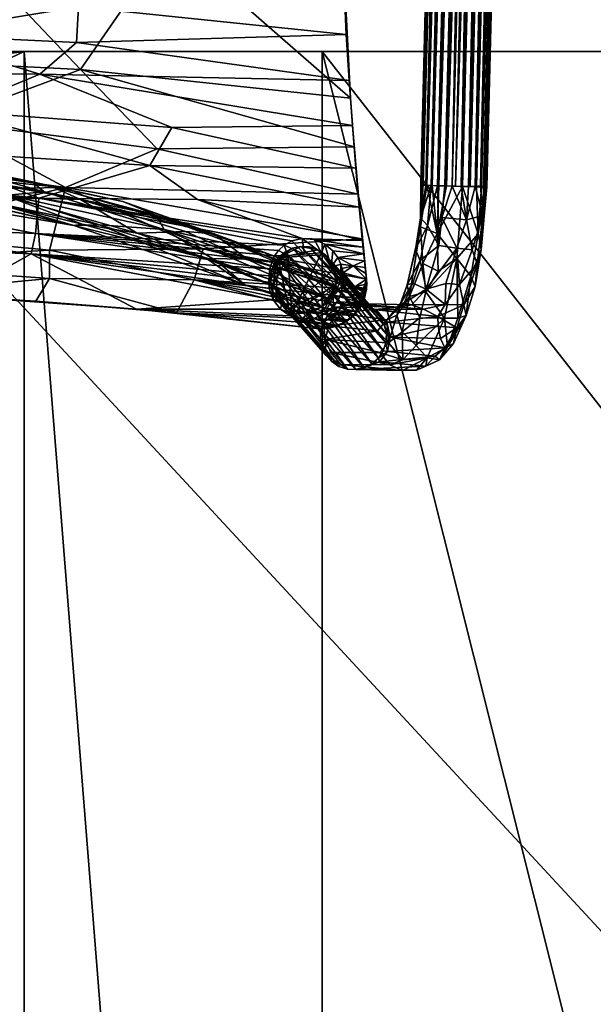
# Model space of a CAD drawing. Units: inches. Extents: x 81 to 359, y -27 to 357.
# Drawn here: x 308 to 314, y 223 to 234 of the extents above; entities that cross this region are included whole.
import ezdxf

# ---------------------------------------------------------------- set-up
doc = ezdxf.new("R2010")
doc.units = ezdxf.units.IN
doc.header["$MEASUREMENT"] = 0
for name, color, linetype, true_color in [('CET color Grey25', 7, 'Continuous', 0x484138), ('CET color Grey43', 7, 'Continuous', 0x6e6e6e), ('CET color Grey87', 7, 'Continuous', 0xdedede)]:
    doc.layers.add(name, color=color, linetype=linetype, true_color=true_color)
doc.layers.add('CET Default', color=7, linetype='Continuous')

# ---------------------------------------------------------------- blocks, each defined once
blk = doc.blocks.new('*C19')
at = {"layer": 'CET color Grey25', "linetype": 'Continuous'}
mesh = blk.add_polyface(dxfattribs=at)
corners = [(6, 21, 42.676), (16.524, 21, 42.676), (13.701, 21, 39.551), (-41.787, -21, 42.462), (-41.787, 0, 42.462), (-38.875, -21, 39.551), (-41.698, -21, 42.676), (-41.742, -21, 42.668), (-41.727, -21, 42.672), (-41.727, 0, 42.672), (-41.713, -21, 42.675), (-41.713, 0, 42.675), (-41.698, 0, 42.676), (2.662, -21, 42.676), (-38.875, 21, 39.551), (-6, 21, 39.551), (-0.161, 21, 39.551), (0, 21, 39.551), (38.875, -21, 39.551), (6, -21, 42.676), (2.662, 21, 42.676), (16.524, -21, 42.676), (-41.787, 15, 42.462), (-41.742, 0, 42.668), (-41.727, 15, 42.672), (-41.742, 15, 42.668), (-41.713, 15, 42.675), (-41.698, 15, 42.676), (-41.787, 21, 42.462), (-41.727, 21, 42.672), (-41.742, 21, 42.668), (-41.713, 21, 42.675), (-41.698, 21, 42.676), (6, 21, 39.551)]
mesh.append_faces([[corners[k] for k in face] for face in [(13, 20, 12, 13)]], dxfattribs={"vtx0": -1, "vtx1": -1, "vtx2": -1, "vtx3": -1})
mesh.append_faces([[corners[k] for k in face] for face in [(8, 11, 9, 8), (10, 12, 11, 10), (6, 5, 13, 6), (5, 4, 14, 5), (5, 17, 18, 5), (13, 18, 19, 13), (23, 24, 25, 23), (9, 26, 24, 9), (11, 27, 26, 11), (12, 20, 27, 12), (28, 32, 14, 28), (15, 20, 16, 15), (16, 20, 17, 16), (17, 20, 33, 17), (33, 0, 2, 33)]], dxfattribs={"vtx0": -1, "vtx1": -1, "vtx3": -1})
mesh.append_faces([[corners[k] for k in face] for face in [(5, 15, 16, 5), (5, 16, 17, 5), (19, 0, 20, 19), (23, 9, 24, 23), (9, 11, 26, 9), (11, 12, 27, 11), (25, 24, 29, 25), (24, 26, 31, 24), (26, 27, 32, 26), (32, 15, 14, 32)]], dxfattribs={"vtx0": -1, "vtx2": -1, "vtx3": -1})
mesh.append_faces([[corners[k] for k in face] for face in [(25, 29, 30, 25), (24, 31, 29, 24), (26, 32, 31, 26), (27, 20, 32, 27)]], dxfattribs={"vtx0": -1, "vtx3": -1})
mesh.append_faces([[corners[k] for k in face] for face in [(3, 4, 5, 3), (6, 13, 12, 6)]], dxfattribs={"vtx1": -1})
mesh.append_faces([[corners[k] for k in face] for face in [(0, 1, 2, 0), (3, 5, 6, 3), (5, 18, 13, 5), (13, 19, 20, 13), (19, 21, 0, 19), (4, 22, 14, 4), (32, 20, 15, 32), (20, 0, 33, 20)]], dxfattribs={"vtx1": -1, "vtx2": -1})
mesh.append_faces([[corners[k] for k in face] for face in [(7, 8, 9, 7), (8, 10, 11, 8), (10, 6, 12, 10), (5, 14, 15, 5), (22, 28, 14, 22)]], dxfattribs={"vtx2": -1})
mesh = blk.add_polyface(dxfattribs=at)
corners = [(6, -21, 42.676), (38.875, -21, 39.551), (16.524, -21, 42.676), (28.524, -21, 42.676), (16.524, 21, 42.676), (6, 21, 42.676), (29.698, -21, 42.676), (28.524, 21, 42.676), (41.698, -21, 42.676), (41.698, 0, 42.676), (29.698, 21, 42.676), (41.787, -21, 42.462), (0, 21, 39.551), (6, 21, 39.551), (13.701, 21, 39.551), (26.875, 21, 39.551), (38.875, 21, 39.551), (41.713, -21, 42.675), (41.713, 0, 42.675), (41.727, -21, 42.672), (41.741, -21, 42.668), (41.755, -21, 42.662), (41.768, -21, 42.655), (41.779, -21, 42.646), (41.796, -21, 42.473), (41.79, -21, 42.636), (41.805, -21, 42.485), (41.799, -21, 42.624), (41.812, -21, 42.498), (41.807, -21, 42.612), (41.817, -21, 42.512), (41.814, -21, 42.598), (41.819, -21, 42.585), (41.727, 0, 42.672), (41.741, 0, 42.668), (41.755, 0, 42.662), (41.787, 0, 42.462), (41.713, 15, 42.675), (41.727, 15, 42.672), (41.741, 15, 42.668), (41.755, 15, 42.662)]
mesh.append_faces([[corners[k] for k in face] for face in [(6, 9, 10, 6)]], dxfattribs={"vtx0": -1, "vtx1": -1, "vtx2": -1, "vtx3": -1})
mesh.append_faces([[corners[k] for k in face] for face in [(0, 1, 2, 0), (2, 1, 3, 2), (3, 1, 6, 3), (6, 11, 8, 6), (8, 18, 9, 8), (17, 33, 18, 17), (19, 34, 33, 19), (20, 35, 34, 20), (11, 16, 36, 11)]], dxfattribs={"vtx0": -1, "vtx1": -1, "vtx3": -1})
mesh.append_faces([[corners[k] for k in face] for face in [(2, 4, 5, 2), (3, 7, 4, 3), (6, 10, 7, 6), (6, 1, 11, 6), (1, 12, 13, 1), (1, 13, 14, 1), (1, 14, 15, 1), (8, 20, 19, 8), (8, 21, 20, 8), (8, 22, 21, 8), (8, 23, 22, 8), (8, 11, 24, 8), (8, 25, 23, 8), (8, 24, 26, 8), (8, 27, 25, 8), (8, 26, 28, 8), (8, 29, 27, 8), (8, 28, 30, 8), (8, 31, 29, 8), (8, 32, 31, 8), (9, 18, 37, 9), (18, 33, 38, 18), (33, 34, 39, 33), (34, 35, 40, 34)]], dxfattribs={"vtx0": -1, "vtx2": -1, "vtx3": -1})
mesh.append_faces([[corners[k] for k in face] for face in [(1, 15, 16, 1), (8, 19, 17, 8)]], dxfattribs={"vtx0": -1, "vtx3": -1})
mesh.append_faces([[corners[k] for k in face] for face in [(1, 16, 11, 1)]], dxfattribs={"vtx1": -1})
mesh.append_faces([[corners[k] for k in face] for face in [(2, 3, 4, 2), (3, 6, 7, 3)]], dxfattribs={"vtx1": -1, "vtx2": -1})
mesh.append_faces([[corners[k] for k in face] for face in [(6, 8, 9, 6), (8, 17, 18, 8), (17, 19, 33, 17), (19, 20, 34, 19), (20, 21, 35, 20)]], dxfattribs={"vtx2": -1})
blk = doc.blocks.new('*C17')
at = {"layer": 'CET Default', "linetype": 'Continuous'}
blk.add_blockref('*C19', (137.31, 212.242, 0), dxfattribs=at)
blk = doc.blocks.new('*C57')
at = {"layer": 'CET color Grey43', "linetype": 'Continuous'}
mesh = blk.add_polyface(dxfattribs=at)
corners = [(10.6, 2.566, 13.403), (10.88, 2.398, 13.495), (11.448, 2.48, 13.428), (12.675, 2.209, 13.488), (11.104, 2.156, 13.293), (11.85, 2.153, 13.452), (10.27, 2.263, 13.435), (13.316, 1.973, 13.489), (12.411, 2.365, 13.414), (13.57, 2.148, 13.18), (12.08, 2.455, 13.293), (13.787, 2.093, 13.406), (9.693, 2.388, 13.492), (9.817, 2.557, 13.449), (8.617, 2.273, 13.446), (8.16, 2.175, 13.293), (9.525, 2.632, 13.293), (8.883, 2.589, 13.402), (10.167, 2.573, 13.163), (11.367, 2.488, 13.166), (10.164, 2.462, 13.097), (8.887, 2.563, 13.152), (9.659, 2.264, 13.166), (8.572, 2.431, 13.096), (10.69, 2.293, 13.116), (11.851, 2.162, 13.128), (11.957, 2.349, 13.108), (13.293, 1.997, 13.094), (12.606, 2.341, 13.183), (13.705, 2.033, 13.113), (18.125, 2.102, 0.04), (18.535, 15.505, 0.012), (18.209, 2.1, 0.01), (17.99, 2.105, 0.154), (17.948, 2.125, 0.232), (18.307, 15.511, 0.181), (17.92, 1.643, 0.289), (17.922, 2.11, 0.407), (18.261, 15.802, 0.403), (18.037, 2.104, 0.643), (18.358, 15.51, 0.63), (17.98, 2.107, 0.574), (18.191, 2.1, 0.73), (18.274, 2.098, 0.743), (18.523, 15.505, 0.729), (18.373, 2.096, 0.734), (18.619, 15.504, 0.744), (18.457, 2.094, 0.704), (18.715, 15.501, 0.733), (18.617, 1.771, 0.55), (18.659, 2.092, 0.426), (18.982, 15.494, 0.475), (18.661, 2.092, 0.337), (18.996, 15.494, 0.379), (18.546, 2.091, 0.101), (18.892, 15.496, 0.114), (18.603, 2.09, 0.17), (18.391, 2.094, 0.015), (18.31, 2.097, 0.002), (18.728, 15.5, 0.015), (18.642, 2.089, 0.25), (18.986, 15.494, 0.282)]
mesh.append_faces([[corners[k] for k in face] for face in [(0, 1, 2, 0), (2, 1, 3, 2), (4, 5, 6, 4), (6, 5, 1, 6), (5, 7, 1, 5), (8, 9, 10, 8), (11, 8, 3, 11), (1, 12, 6, 1), (13, 12, 1, 13), (4, 14, 15, 4), (10, 0, 2, 10), (16, 17, 13, 16), (16, 13, 0, 16), (8, 2, 3, 8), (12, 14, 6, 12), (14, 4, 6, 14), (9, 8, 11, 9), (2, 8, 10, 2), (1, 0, 13, 1), (18, 19, 20, 18), (18, 20, 21, 18), (22, 23, 24, 22), (25, 26, 27, 25), (18, 21, 16, 18), (26, 25, 20, 26), (18, 16, 0, 18), (28, 10, 9, 28), (28, 19, 10, 28), (15, 22, 4, 15), (23, 20, 24, 23), (4, 22, 24, 4), (29, 26, 28, 29), (19, 28, 26, 19), (26, 20, 19, 26), (0, 10, 19, 0), (24, 20, 25, 24), (4, 24, 25, 4), (0, 19, 18, 0), (30, 31, 32, 30), (33, 34, 35, 33), (36, 37, 38, 36), (39, 40, 41, 39), (42, 43, 44, 42), (45, 46, 43, 45), (47, 48, 45, 47), (49, 50, 51, 49), (50, 52, 53, 50), (54, 55, 56, 54), (57, 58, 59, 57), (60, 61, 52, 60)]])
mesh = blk.add_polyface(dxfattribs=at)
corners = [(17.903, 13.905, 27.062), (17.795, 13.494, 29.716), (17.754, 14.027, 27.556), (18.126, 13.387, 29.709), (17.922, 13.411, 29.709), (18.092, 13.652, 28.005), (17.72, 13.615, 29.741), (18.281, 13.452, 29.724), (18.278, 13.688, 28.216), (18.381, 13.555, 29.745), (18.425, 13.674, 29.767), (18.46, 14.007, 28.508), (18.406, 13.876, 29.802), (18.396, 13.847, 27.824), (18.332, 14.081, 25.862), (18.632, 15.503, 0.001), (18.31, 2.097, 0.002), (18.209, 2.1, 0.01), (18.367, 15.509, 0.105), (18.051, 2.104, 0.089), (17.99, 2.105, 0.154), (18.445, 15.507, 0.047), (18.125, 2.102, 0.04), (18.268, 15.512, 0.27), (17.948, 2.125, 0.232), (17.92, 1.643, 0.289), (18.535, 15.505, 0.012), (18.307, 15.511, 0.181), (18.261, 15.802, 0.403), (18.3, 15.511, 0.552), (17.941, 2.108, 0.494), (17.98, 2.107, 0.574), (18.523, 15.505, 0.729), (18.109, 2.102, 0.696), (18.191, 2.1, 0.73), (18.434, 15.508, 0.69), (18.037, 2.104, 0.643), (17.922, 2.11, 0.407), (18.358, 15.51, 0.63), (18.274, 2.098, 0.743), (18.619, 15.504, 0.744), (18.945, 15.561, 0.572), (18.592, 2.102, 0.59), (18.617, 1.771, 0.55), (18.883, 15.496, 0.639), (18.532, 2.093, 0.655), (18.805, 15.498, 0.697), (18.457, 2.094, 0.704), (18.373, 2.096, 0.734), (18.715, 15.501, 0.733), (18.982, 15.494, 0.475), (18.659, 2.092, 0.426), (18.996, 15.494, 0.379), (18.95, 15.495, 0.192), (18.642, 2.089, 0.25), (18.603, 2.09, 0.17), (18.728, 15.5, 0.015), (18.474, 2.093, 0.049), (18.391, 2.094, 0.015), (18.817, 15.498, 0.054), (18.546, 2.091, 0.101), (18.986, 15.494, 0.282), (18.661, 2.092, 0.337), (18.892, 15.496, 0.114)]
mesh.append_faces([[corners[k] for k in face] for face in [(0, 1, 2, 0), (3, 4, 5, 3), (1, 5, 4, 1), (1, 6, 2, 1), (5, 1, 0, 5), (7, 8, 9, 7), (10, 11, 12, 10), (10, 9, 13, 10), (8, 3, 5, 8), (13, 11, 10, 13), (8, 5, 14, 8), (8, 13, 9, 8), (8, 7, 3, 8), (15, 16, 17, 15), (18, 19, 20, 18), (21, 22, 19, 21), (23, 24, 25, 23), (17, 26, 15, 17), (22, 21, 26, 22), (19, 18, 21, 19), (20, 27, 18, 20), (23, 27, 24, 23), (25, 28, 23, 25), (29, 30, 31, 29), (32, 33, 34, 32), (35, 36, 33, 35), (30, 28, 37, 30), (30, 29, 28, 30), (31, 38, 29, 31), (36, 35, 38, 36), (32, 35, 33, 32), (39, 40, 32, 39), (41, 42, 43, 41), (44, 45, 42, 44), (46, 47, 45, 46), (48, 49, 40, 48), (47, 46, 49, 47), (45, 44, 46, 45), (42, 41, 44, 42), (50, 41, 43, 50), (51, 52, 50, 51), (53, 54, 55, 53), (56, 57, 58, 56), (59, 60, 57, 59), (54, 53, 61, 54), (62, 61, 52, 62), (55, 63, 53, 55), (60, 59, 63, 60), (56, 59, 57, 56), (16, 15, 56, 16)]])
mesh = blk.add_polyface(dxfattribs=at)
corners = [(15.607, 1.562, 13.406), (14.11, 1.949, 13.47), (15.287, 1.591, 13.477), (14.746, 1.571, 13.473), (13.316, 1.973, 13.489), (13.787, 2.093, 13.406), (14.586, 1.927, 13.293), (14.131, 1.671, 13.413), (13.012, 1.943, 13.431), (14.035, 1.656, 13.293), (16.207, 1.344, 13.293), (16.989, 1.044, 13.361), (15.522, 1.289, 13.452), (15.976, 1.28, 13.494), (12.675, 2.209, 13.488), (16.962, 0.983, 13.455), (11.85, 2.153, 13.452), (11.104, 2.156, 13.293), (13.57, 2.148, 13.18), (15.96, 0.99, 13.293), (10.88, 2.398, 13.495), (13.705, 2.033, 13.113), (13.293, 1.997, 13.094), (11.957, 2.349, 13.108), (14.323, 1.665, 13.131), (13.202, 1.899, 13.162), (11.851, 2.162, 13.128), (14.957, 1.772, 13.167), (15.895, 1.423, 13.136), (15.047, 1.614, 13.094), (16.955, 0.966, 13.122), (16.894, 0.829, 13.101), (15.636, 1.256, 13.128), (12.606, 2.341, 13.183), (16.485, 1.403, 29.321), (16.579, 1.422, 29.322), (17.143, 0.784, 4.387), (16.676, 1.417, 29.325), (17.236, 0.778, 4.411), (17.771, 0.994, 0.91), (17.863, 1.388, 0.626), (17.92, 1.643, 0.289), (17.797, 0.862, 0.681)]
mesh.append_faces([[corners[k] for k in face] for face in [(0, 1, 2, 0), (3, 1, 4, 3), (5, 0, 6, 5), (7, 8, 9, 7), (10, 0, 11, 10), (3, 12, 13, 3), (2, 13, 0, 2), (14, 1, 5, 14), (6, 0, 10, 6), (0, 5, 1, 0), (0, 13, 15, 0), (9, 16, 17, 9), (4, 16, 8, 4), (6, 18, 5, 6), (4, 1, 14, 4), (3, 2, 1, 3), (2, 3, 13, 2), (4, 7, 3, 4), (7, 4, 8, 7), (12, 9, 19, 12), (16, 9, 8, 16), (4, 14, 20, 4), (3, 7, 12, 3), (9, 12, 7, 9), (21, 22, 23, 21), (24, 19, 9, 24), (25, 26, 22, 25), (6, 27, 18, 6), (27, 28, 29, 27), (17, 26, 9, 17), (29, 30, 31, 29), (28, 27, 10, 28), (29, 32, 24, 29), (24, 32, 19, 24), (27, 21, 18, 27), (21, 29, 22, 21), (29, 31, 32, 29), (10, 27, 6, 10), (21, 27, 29, 21), (22, 29, 24, 22), (25, 22, 24, 25), (9, 25, 24, 9), (26, 25, 9, 26), (18, 21, 33, 18), (30, 29, 28, 30), (34, 35, 36, 34), (37, 38, 35, 37), (39, 40, 41, 39), (41, 42, 39, 41)]])
mesh = blk.add_polyface(dxfattribs=at)
corners = [(18.391, 2.094, 0.015), (18.327, 1.289, 0.173), (18.105, 1.568, 0.104), (18.31, 2.097, 0.002), (18.209, 2.1, 0.01), (17.99, 2.105, 0.154), (18.051, 2.104, 0.089), (17.999, 1.657, 0.708), (17.92, 1.744, 0.539), (17.863, 1.388, 0.626), (17.946, 1.233, 0.318), (17.92, 1.643, 0.289), (18.125, 2.102, 0.04), (18.126, 1.433, 0.902), (17.915, 1.266, 0.884), (17.922, 2.11, 0.407), (17.948, 2.125, 0.232), (18.191, 2.1, 0.73), (18.109, 2.102, 0.696), (18.037, 2.104, 0.643), (17.98, 2.107, 0.574), (17.941, 2.108, 0.494), (18.115, 1.146, 0.24), (18.435, 1.719, 0.752), (18.497, 1.385, 0.793), (18.617, 1.771, 0.55), (18.457, 2.094, 0.704), (18.532, 2.093, 0.655), (18.598, 1.387, 0.445), (18.483, 1.089, 0.409), (18.563, 1.562, 0.228), (18.274, 2.098, 0.743), (18.156, 1.746, 0.821), (18.326, 1.405, 0.905), (17.981, 0.943, 1.374), (18.373, 2.096, 0.734), (18.546, 2.091, 0.101), (18.603, 2.09, 0.17), (18.661, 2.092, 0.337), (18.642, 2.089, 0.25), (18.592, 2.102, 0.59), (18.659, 2.092, 0.426), (18.553, 1.228, 0.732), (18.357, 0.997, 1.142), (18.474, 2.093, 0.049)]
mesh.append_faces([[corners[k] for k in face] for face in [(0, 1, 2, 0), (3, 0, 4, 3), (5, 6, 2, 5), (7, 8, 9, 7), (2, 10, 11, 2), (2, 6, 12, 2), (4, 0, 2, 4), (13, 7, 14, 13), (2, 11, 5, 2), (15, 11, 8, 15), (16, 5, 11, 16), (13, 17, 18, 13), (19, 20, 8, 19), (7, 13, 18, 7), (7, 19, 8, 7), (8, 20, 21, 8), (7, 18, 19, 7), (14, 7, 9, 14), (2, 22, 10, 2), (8, 21, 15, 8), (2, 12, 4, 2), (8, 11, 9, 8), (1, 22, 2, 1), (23, 24, 25, 23), (26, 23, 27, 26), (28, 29, 30, 28), (31, 17, 32, 31), (33, 13, 34, 33), (33, 32, 13, 33), (23, 32, 33, 23), (31, 23, 35, 31), (0, 36, 30, 0), (37, 30, 36, 37), (38, 28, 39, 38), (27, 25, 40, 27), (39, 30, 37, 39), (25, 28, 41, 25), (23, 25, 27, 23), (24, 42, 25, 24), (0, 30, 1, 0), (24, 43, 42, 24), (23, 33, 24, 23), (32, 23, 31, 32), (24, 33, 43, 24), (36, 0, 44, 36), (35, 23, 26, 35), (1, 30, 29, 1), (28, 25, 42, 28), (39, 28, 30, 39), (41, 28, 38, 41)]])
mesh = blk.add_polyface(dxfattribs=at)
corners = [(16.955, 0.966, 13.122), (16.851, 0.731, 13.42), (16.851, 0.731, 13.167), (16.894, 0.829, 13.101), (16.834, 0.692, 13.299), (16.897, 0.835, 13.486), (15.976, 1.28, 13.494), (15.522, 1.289, 13.452), (16.962, 0.983, 13.455), (15.96, 0.99, 13.293), (16.989, 1.044, 13.361), (15.607, 1.562, 13.406), (16.207, 1.344, 13.293), (16.987, 1.039, 13.203), (15.895, 1.423, 13.136), (15.636, 1.256, 13.128), (16.242, 1.122, 29.323), (16.272, 1.214, 29.321), (16.802, 0.483, 4.409), (16.236, 1.025, 29.325), (16.398, 1.359, 29.32), (16.485, 1.403, 29.321), (17.049, 0.764, 4.379), (16.325, 1.295, 29.32), (16.958, 0.721, 4.406), (16.832, 0.575, 4.407), (16.796, 0.387, 4.411), (16.886, 0.656, 4.406), (17.143, 0.784, 4.387), (16.768, 1.386, 29.328), (17.328, 0.748, 4.414), (16.676, 1.417, 29.325), (16.579, 1.422, 29.322), (17.236, 0.778, 4.411), (16.728, 0.701, 29.344), (16.633, 0.682, 29.343), (17.196, 0.043, 4.408), (17.004, 0.079, 4.424), (16.536, 0.687, 29.34), (16.444, 0.718, 29.337), (16.363, 0.771, 29.334), (16.924, 0.133, 4.42), (16.816, 0.292, 4.414), (16.299, 0.843, 29.331), (16.255, 0.93, 29.328), (16.859, 0.205, 4.417), (17.103, 0.048, 4.384), (16.851, 0.379, 4.003), (16.893, 0.534, 3.924), (16.913, 0.234, 3.932), (17.028, 0.101, 3.965)]
mesh.append_faces([[corners[k] for k in face] for face in [(0, 1, 2, 0), (2, 3, 0, 2), (4, 2, 1, 4), (5, 1, 0, 5), (5, 6, 7, 5), (7, 1, 5, 7), (6, 5, 8, 6), (9, 4, 1, 9), (10, 11, 8, 10), (9, 1, 7, 9), (12, 10, 13, 12), (13, 14, 12, 13), (9, 15, 2, 9), (3, 2, 15, 3), (2, 4, 9, 2), (14, 13, 0, 14), (16, 17, 18, 16), (19, 16, 18, 19), (20, 21, 22, 20), (23, 20, 24, 23), (17, 23, 25, 17), (18, 26, 19, 18), (18, 17, 25, 18), (23, 27, 25, 23), (23, 24, 27, 23), (22, 24, 20, 22), (21, 28, 22, 21), (29, 30, 31, 29), (32, 33, 28, 32), (34, 35, 36, 34), (37, 38, 39, 37), (40, 41, 39, 40), (42, 43, 44, 42), (40, 43, 45, 40), (26, 44, 19, 26), (38, 46, 35, 38), (38, 37, 46, 38), (35, 46, 36, 35), (39, 41, 37, 39), (40, 45, 41, 40), (42, 45, 43, 42), (44, 26, 42, 44), (25, 47, 18, 25), (18, 47, 26, 18), (25, 48, 47, 25), (49, 45, 47, 49), (47, 45, 42, 47), (42, 26, 47, 42), (45, 50, 41, 45)]])
mesh = blk.add_polyface(dxfattribs=at)
corners = [(17.424, 0.713, 4.072), (17.952, 0.721, 2.07), (17.143, 0.784, 4.387), (17.542, 0.575, 4.106), (18.112, 0.639, 1.931), (17.822, 0.767, 2.012), (17.474, 0.622, 4.42), (17.517, 0.535, 4.424), (17.409, 0.694, 4.417), (17.736, 0.792, 1.56), (17.981, 0.943, 1.374), (17.797, 0.862, 0.681), (17.92, 1.643, 0.289), (17.946, 1.233, 0.318), (17.977, 0.912, 0.43), (18.115, 1.146, 0.24), (17.714, 0.466, 1.055), (17.654, 0.651, 1.149), (17.696, 0.783, 1.335), (17.771, 0.994, 0.91), (17.911, 0.621, 0.679), (17.832, 1.011, 1.106), (17.915, 1.266, 0.884), (17.863, 1.388, 0.626), (17.662, 0.737, 1.988), (17.542, 0.601, 1.694), (18.126, 1.433, 0.902), (18.187, 0.617, 0.613), (18.327, 1.289, 0.173), (18.202, 1.006, 1.247), (18.357, 0.997, 1.142), (18.326, 1.405, 0.905), (18.404, 0.768, 1.198), (18.553, 1.228, 0.732), (18.195, 0.771, 1.543), (18.338, 0.618, 0.709), (18.483, 1.089, 0.409), (18.43, 0.648, 0.899), (18.324, 0.509, 1.488), (18.531, 0.972, 0.71), (18.598, 1.387, 0.445)]
mesh.append_faces([[corners[k] for k in face] for face in [(0, 1, 2, 0), (0, 3, 4, 0), (1, 5, 2, 1), (4, 1, 0, 4), (3, 0, 6, 3), (6, 7, 3, 6), (6, 0, 8, 6), (9, 5, 10, 9), (11, 12, 13, 11), (14, 13, 15, 14), (11, 16, 17, 11), (18, 19, 17, 18), (20, 16, 11, 20), (21, 22, 19, 21), (22, 23, 19, 22), (9, 24, 5, 9), (25, 9, 18, 25), (11, 17, 19, 11), (9, 21, 18, 9), (25, 24, 9, 25), (25, 18, 17, 25), (22, 10, 26, 22), (10, 22, 21, 10), (14, 11, 13, 14), (14, 27, 20, 14), (28, 27, 14, 28), (14, 15, 28, 14), (11, 14, 20, 11), (18, 21, 19, 18), (21, 9, 10, 21), (29, 30, 31, 29), (30, 32, 33, 30), (10, 34, 29, 10), (35, 36, 37, 35), (30, 29, 34, 30), (4, 34, 1, 4), (10, 29, 31, 10), (32, 4, 38, 32), (5, 1, 34, 5), (10, 5, 34, 10), (35, 27, 28, 35), (39, 37, 36, 39), (39, 32, 37, 39), (40, 39, 36, 40), (35, 28, 36, 35), (33, 39, 40, 33), (39, 33, 32, 39), (32, 30, 34, 32), (4, 32, 34, 4), (32, 38, 37, 32)]])
mesh = blk.add_polyface(dxfattribs=at)
corners = [(16.955, 0.966, 13.122), (16.987, 1.039, 13.203), (16.989, 1.044, 13.361), (16.897, 0.835, 13.486), (16.962, 0.983, 13.455), (16.893, 0.534, 3.924), (17.438, 0.477, 1.927), (16.851, 0.379, 4.003), (16.987, 0.679, 3.95), (17.049, 0.764, 4.379), (17.662, 0.737, 1.988), (17.542, 0.601, 1.694), (17.143, 0.784, 4.387), (17.559, 0.341, 1.518), (17.822, 0.767, 2.012), (17.028, 0.101, 3.965), (17.716, 0.032, 2.008), (17.103, 0.048, 4.384), (16.913, 0.234, 3.932), (17.575, 0.096, 1.968), (17.463, 0.234, 1.936), (17.196, 0.043, 4.408), (16.849, 1.333, 29.331), (17.409, 0.694, 4.417), (16.768, 1.386, 29.328), (16.957, 1.174, 29.337), (17.517, 0.535, 4.424), (16.914, 1.261, 29.334), (17.474, 0.622, 4.42), (17.537, 0.441, 4.426), (16.977, 1.079, 29.34), (16.676, 1.417, 29.325), (17.328, 0.748, 4.414), (17.236, 0.778, 4.411), (17.531, 0.344, 4.429), (16.971, 0.982, 29.342), (16.94, 0.89, 29.344), (17.501, 0.252, 4.43), (17.375, 0.106, 4.431), (16.887, 0.809, 29.345), (16.815, 0.745, 29.345), (17.447, 0.171, 4.431), (17.288, 0.063, 4.43), (16.728, 0.701, 29.344), (16.832, 0.575, 4.407), (16.958, 0.721, 4.406), (17.424, 0.713, 4.072), (16.886, 0.656, 4.406), (17.459, 0.13, 4.086), (16.859, 0.205, 4.417), (17.004, 0.079, 4.424), (16.924, 0.133, 4.42)]
mesh.append_faces([[corners[k] for k in face] for face in [(0, 1, 2, 0), (2, 3, 0, 2), (3, 2, 4, 3), (5, 6, 7, 5), (8, 9, 10, 8), (5, 8, 11, 5), (10, 9, 12, 10), (11, 6, 5, 11), (6, 13, 7, 6), (8, 10, 11, 8), (12, 14, 10, 12), (15, 16, 17, 15), (15, 18, 19, 15), (18, 7, 20, 18), (18, 20, 19, 18), (7, 13, 20, 7), (17, 16, 21, 17), (22, 23, 24, 22), (25, 26, 27, 25), (29, 25, 30, 29), (31, 32, 33, 31), (24, 23, 32, 24), (26, 28, 27, 26), (25, 29, 26, 25), (34, 30, 35, 34), (36, 37, 35, 36), (38, 39, 40, 38), (42, 40, 43, 42), (30, 34, 29, 30), (35, 37, 34, 35), (39, 38, 41, 39), (42, 38, 40, 42), (43, 21, 42, 43), (8, 5, 44, 8), (8, 45, 9, 8), (32, 46, 12, 32), (8, 47, 45, 8), (8, 44, 47, 8), (32, 12, 33, 32), (46, 32, 23, 46), (42, 21, 48, 42), (15, 49, 18, 15), (50, 15, 17, 50), (38, 48, 41, 38), (48, 38, 42, 48), (51, 15, 50, 51)]])
mesh.append_faces([[corners[k] for k in face] for face in [(22, 28, 23, 22), (36, 41, 37, 36)]], dxfattribs={"vtx0": -1, "vtx3": -1})
mesh.append_faces([[corners[k] for k in face] for face in [(22, 27, 28, 22), (36, 39, 41, 36)]], dxfattribs={"vtx2": -1})
mesh = blk.add_polyface(dxfattribs=at)
corners = [(17.542, 0.575, 4.106), (17.579, 0.405, 4.126), (18.116, 0.529, 2.117), (18.141, 0.391, 2.125), (18.112, 0.639, 1.931), (17.548, 0.246, 4.11), (18.191, 0.286, 1.861), (17.459, 0.13, 4.086), (17.196, 0.043, 4.408), (17.978, 0.082, 2.081), (18.084, 0.193, 2.11), (17.873, 0.035, 2.052), (17.716, 0.032, 2.008), (17.575, 0.096, 1.968), (17.028, 0.101, 3.965), (17.517, 0.535, 4.424), (17.537, 0.441, 4.426), (17.531, 0.344, 4.429), (17.447, 0.171, 4.431), (17.501, 0.252, 4.43), (17.463, 0.234, 1.936), (17.721, 0.151, 1.473), (17.87, 0.312, 1.042), (17.714, 0.466, 1.055), (17.911, 0.621, 0.679), (17.542, 0.601, 1.694), (17.559, 0.341, 1.518), (17.438, 0.477, 1.927), (17.992, 0.173, 1.268), (17.654, 0.651, 1.149), (18.187, 0.617, 0.613), (18.324, 0.509, 1.488), (18.29, 0.336, 1.358), (18.43, 0.648, 0.899), (18.22, 0.299, 1.184), (18.338, 0.618, 0.709), (18.133, 0.153, 1.651)]
mesh.append_faces([[corners[k] for k in face] for face in [(0, 1, 2, 0), (3, 2, 1, 3), (0, 2, 4, 0), (5, 6, 1, 5), (7, 8, 9, 7), (5, 7, 10, 5), (10, 6, 5, 10), (6, 3, 1, 6), (11, 9, 8, 11), (9, 10, 7, 9), (8, 12, 11, 8), (13, 12, 14, 13), (1, 0, 15, 1), (16, 1, 15, 16), (17, 5, 1, 17), (5, 18, 7, 5), (1, 16, 17, 1), (17, 19, 5, 17), (19, 18, 5, 19), (20, 21, 13, 20), (22, 23, 24, 22), (25, 26, 27, 25), (21, 22, 28, 21), (26, 21, 20, 26), (29, 26, 25, 29), (28, 13, 21, 28), (13, 28, 12, 13), (29, 23, 26, 29), (22, 21, 23, 22), (21, 26, 23, 21), (24, 30, 22, 24), (30, 28, 22, 30), (31, 32, 33, 31), (34, 35, 33, 34), (33, 32, 34, 33), (11, 12, 28, 11), (34, 36, 28, 34), (2, 31, 4, 2), (32, 6, 36, 32), (6, 10, 36, 6), (9, 36, 10, 9), (6, 32, 31, 6), (11, 28, 9, 11), (32, 36, 34, 32), (2, 3, 31, 2), (28, 36, 9, 28), (34, 28, 30, 34), (30, 35, 34, 30), (6, 31, 3, 6)]])
at = {"layer": 'CET color Grey87', "linetype": 'Continuous'}
mesh = blk.add_polyface(dxfattribs=at)
corners = [(9.164, 5.131, 30.318), (11.057, 3.558, 30.32), (10.9, 6.309, 30.296), (15.112, 4.854, 30.557), (17.023, 5.285, 30.756), (14.192, 6.395, 30.44), (12.592, 8.671, 30.219), (17.001, 7.487, 30.646), (17.133, 3.083, 30.795), (10.519, 8.064, 30.208), (8.91, 6.862, 30.276), (12.656, 4.941, 30.382), (14.109, 3.407, 30.471), (7.998, 3.535, 30.343), (17.088, 3.796, 30.006), (17.01, 5.831, 29.832), (17.12, 3.282, 30.003), (17.174, 2.538, 30.751), (17.156, 2.777, 29.906), (14.087, 4.107, 29.696), (12.505, 6.52, 29.426), (14.925, 6.508, 29.573), (13.992, 8.814, 29.308), (11.061, 4.252, 29.551), (8.027, 4.231, 29.572), (9.561, 8.354, 29.224), (17.006, 7.867, 29.651), (10.523, 2.96, 30.243), (11.627, 2.413, 30.11), (12.556, 2.827, 30.289), (8.479, 3.004, 30.272), (9.533, 2.54, 30.122), (14.97, 2.516, 30.429), (10.201, 2.841, 29.254), (7.722, 2.956, 29.372), (9.81, 3.209, 29.406), (13.656, 3.352, 29.608), (15.135, 2.757, 29.581), (12.197, 3.797, 29.583), (12.662, 2.943, 29.4), (12.265, 2.497, 29.132), (11.501, 3.365, 29.481), (9.548, 3.599, 29.505), (14.888, 2.331, 29.318), (14.067, 3.709, 29.694), (10.286, 2.467, 29.028), (8.3, 2.517, 29.102)]
mesh.append_faces([[corners[k] for k in face] for face in [(0, 1, 2, 0), (3, 4, 5, 3), (5, 6, 2, 5), (7, 5, 4, 7), (4, 3, 8, 4), (2, 9, 10, 2), (2, 1, 11, 2), (1, 12, 11, 1), (1, 0, 13, 1), (10, 0, 2, 10), (3, 11, 12, 3), (2, 11, 5, 2), (11, 3, 5, 11), (8, 3, 12, 8), (8, 14, 4, 8), (4, 14, 15, 4), (4, 15, 7, 4), (8, 16, 14, 8), (8, 17, 16, 8), (18, 16, 17, 18), (19, 20, 21, 19), (20, 22, 21, 20), (20, 19, 23, 20), (23, 24, 25, 23), (21, 26, 15, 21), (15, 14, 19, 15), (15, 19, 21, 15), (25, 20, 23, 25), (27, 28, 29, 27), (27, 30, 31, 27), (29, 32, 12, 29), (12, 1, 29, 12), (12, 17, 8, 12), (29, 1, 27, 29), (1, 30, 27, 1), (12, 32, 17, 12), (33, 34, 35, 33), (36, 18, 37, 36), (19, 38, 23, 19), (33, 39, 40, 33), (35, 41, 39, 35), (42, 24, 23, 42), (39, 37, 43, 39), (38, 19, 44, 38), (38, 44, 36, 38), (18, 36, 16, 18), (38, 42, 23, 38), (35, 39, 33, 35), (41, 35, 42, 41), (44, 14, 16, 44), (39, 36, 37, 39), (36, 41, 38, 36), (39, 43, 40, 39), (33, 45, 46, 33), (42, 38, 41, 42), (41, 36, 39, 41), (14, 44, 19, 14), (16, 36, 44, 16)]])
mesh = blk.add_polyface(dxfattribs=at)
corners = [(8.63, 0.948, 27.781), (10.871, 1.452, 27.773), (10.67, 0.943, 27.77), (13.557, 1.338, 27.887), (12.708, 0.867, 27.837), (16.225, 0.951, 28.134), (16.268, 0.825, 28.14), (14.738, 0.72, 27.981), (11.301, 1.238, 29.282), (13.762, 1.065, 29.347), (13.764, 1.379, 29.661), (13.942, 2.083, 30.146), (11.826, 1.565, 29.622), (15.187, 0.678, 29.122), (13.61, 0.81, 28.983), (10.552, 2.029, 29.89), (10.438, 0.947, 28.872), (9.433, 1.227, 29.237), (11.627, 2.413, 30.11), (10.523, 2.96, 30.243), (9.533, 2.54, 30.122), (15.384, 1.048, 29.629), (12.026, 0.9, 28.9), (14.97, 2.516, 30.429), (12.556, 2.827, 30.289), (9.853, 1.551, 29.549), (8.226, 2.077, 29.953), (15.484, 1.397, 29.956), (8.849, 0.95, 28.899), (9.556, 2.106, 28.717), (10.907, 1.685, 28.179), (8.203, 1.666, 28.198), (13.605, 1.569, 28.296), (12.098, 1.855, 28.519), (13.643, 1.965, 28.829), (16.594, 1.511, 28.925), (16.479, 1.485, 28.858), (14.888, 2.331, 29.318), (12.265, 2.497, 29.132), (10.286, 2.467, 29.028), (10.201, 2.841, 29.254), (11.615, 2.164, 28.824), (16.392, 1.436, 28.766), (16.329, 1.378, 28.66), (8.3, 2.517, 29.102), (15.421, 1.95, 29.116), (16.232, 1.17, 28.271)]
mesh.append_faces([[corners[k] for k in face] for face in [(0, 1, 2, 0), (3, 4, 1, 3), (3, 5, 6, 3), (7, 4, 3, 7), (7, 3, 6, 7), (1, 4, 2, 1), (8, 9, 10, 8), (10, 11, 12, 10), (13, 9, 14, 13), (11, 15, 12, 11), (16, 8, 17, 16), (18, 19, 20, 18), (9, 13, 21, 9), (9, 8, 22, 9), (9, 22, 14, 9), (15, 18, 20, 15), (12, 8, 10, 12), (23, 24, 11, 23), (8, 16, 22, 8), (8, 12, 25, 8), (25, 15, 26, 25), (10, 27, 11, 10), (10, 21, 27, 10), (15, 25, 12, 15), (17, 8, 25, 17), (9, 21, 10, 9), (16, 17, 28, 16), (15, 11, 18, 15), (11, 24, 18, 11), (29, 30, 31, 29), (32, 30, 33, 32), (34, 35, 36, 34), (37, 34, 38, 37), (39, 40, 38, 39), (29, 41, 33, 29), (32, 42, 43, 32), (32, 34, 42, 32), (39, 41, 29, 39), (34, 36, 42, 34), (41, 38, 34, 41), (29, 44, 39, 29), (38, 41, 39, 38), (33, 41, 34, 33), (32, 33, 34, 32), (29, 33, 30, 29), (34, 37, 45, 34), (3, 30, 32, 3), (1, 30, 3, 1), (32, 46, 3, 32), (30, 1, 31, 30), (14, 4, 7, 14), (4, 22, 2, 4), (4, 14, 22, 4), (2, 22, 16, 2), (14, 7, 13, 14), (16, 0, 2, 16), (16, 28, 0, 16)]])
mesh = blk.add_polyface(dxfattribs=at)
corners = [(16.444, 0.718, 29.337), (16.299, 0.843, 29.331), (16.363, 0.771, 29.334), (16.536, 0.687, 29.34), (16.633, 0.682, 29.343), (16.325, 1.295, 29.32), (16.255, 0.93, 29.328), (16.236, 1.025, 29.325), (16.957, 1.174, 29.337), (16.242, 1.122, 29.323), (16.272, 1.214, 29.321), (16.485, 1.403, 29.321), (16.398, 1.359, 29.32), (16.579, 1.422, 29.322), (16.768, 1.386, 29.328), (16.219, 1.022, 28.133), (13.557, 1.338, 27.887), (16.225, 1.092, 28.133), (16.225, 0.951, 28.134), (16.349, 0.72, 28.15), (16.459, 0.645, 28.164), (14.738, 0.72, 27.981), (16.268, 0.825, 28.14), (16.755, 0.504, 28.202), (13.942, 2.083, 30.146), (17.267, 1.509, 30.397), (17.22, 2.008, 30.617), (15.484, 1.397, 29.956), (15.384, 1.048, 29.629), (17.108, 0.595, 29.56), (17.185, 0.663, 29.669), (15.187, 0.678, 29.122), (17.013, 0.541, 29.456), (16.755, 0.504, 29.318), (17.313, 0.941, 29.996), (14.97, 2.516, 30.429), (15.135, 2.757, 29.581), (17.156, 2.777, 29.906), (17.194, 2.299, 29.719), (17.233, 1.864, 29.445), (14.888, 2.331, 29.318), (15.421, 1.95, 29.116), (16.594, 1.511, 28.925), (13.643, 1.965, 28.829), (16.285, 1.318, 28.546), (13.605, 1.569, 28.296), (16.329, 1.378, 28.66), (17.269, 1.488, 29.094), (16.252, 1.246, 28.409), (16.232, 1.17, 28.271), (16.479, 0.666, 27.609), (16.266, 0.98, 27.596), (16.432, 1.322, 27.591), (16.811, 1.35, 27.599), (16.349, 1.151, 27.593), (16.308, 1.066, 27.595), (16.621, 1.336, 27.595), (16.479, 1.485, 28.858), (16.392, 1.436, 28.766), (16.373, 0.823, 27.602), (16.586, 0.609, 28.18), (16.669, 0.68, 27.613)]
mesh.append_faces([[corners[k] for k in face] for face in [(0, 1, 2, 0), (0, 3, 4, 0), (1, 5, 6, 1), (5, 1, 0, 5), (7, 6, 5, 7), (5, 0, 8, 5), (9, 5, 10, 9), (7, 5, 9, 7), (5, 11, 12, 5), (11, 5, 13, 11), (14, 13, 5, 14), (15, 16, 17, 15), (15, 18, 16, 15), (19, 20, 21, 19), (22, 19, 21, 22), (23, 21, 20, 23), (24, 25, 26, 24), (24, 27, 25, 24), (28, 29, 30, 28), (31, 32, 29, 31), (31, 33, 32, 31), (28, 31, 29, 28), (28, 34, 27, 28), (26, 35, 24, 26), (36, 37, 38, 36), (38, 39, 40, 38), (41, 42, 43, 41), (44, 45, 46, 44), (41, 40, 39, 41), (36, 38, 40, 36), (41, 39, 47, 41), (44, 48, 45, 44), (49, 45, 48, 49), (49, 17, 16, 49), (21, 23, 31, 21), (23, 33, 31, 23), (49, 48, 54, 49), (55, 51, 15, 55), (15, 51, 18, 15), (15, 17, 55, 15), (42, 56, 57, 42), (58, 57, 56, 58), (52, 46, 58, 52), (44, 46, 52, 44), (52, 48, 44, 52), (49, 54, 17, 49), (17, 54, 55, 17), (54, 48, 52, 54), (58, 56, 52, 58), (18, 51, 22, 18), (19, 59, 50, 19), (59, 22, 51, 59), (20, 19, 50, 20), (60, 50, 61, 60), (20, 50, 60, 20), (22, 59, 19, 22)]])
mesh.append_faces([[corners[k] for k in face] for face in [(50, 52, 53, 50)]], dxfattribs={"vtx0": -1, "vtx3": -1})
mesh.append_faces([[corners[k] for k in face] for face in [(50, 51, 52, 50)]], dxfattribs={"vtx2": -1})
mesh = blk.add_polyface(dxfattribs=at)
corners = [(16.849, 1.333, 29.331), (16.957, 1.174, 29.337), (16.914, 1.261, 29.334), (16.768, 1.386, 29.328), (16.325, 1.295, 29.32), (16.579, 1.422, 29.322), (16.676, 1.417, 29.325), (16.971, 0.982, 29.342), (16.977, 1.079, 29.34), (17.314, 1.054, 28.886), (17.269, 1.488, 29.094), (17.314, 1.054, 29.323), (17.284, 1.338, 28.886), (17.314, 1.054, 28.668), (17.314, 1.054, 28.559), (17.307, 1.121, 28.563), (17.31, 1.084, 28.502), (17.314, 1.054, 28.504), (17.314, 1.054, 28.45), (17.233, 1.864, 29.445), (17.314, 1.054, 30.095), (17.194, 2.299, 29.719), (17.3, 1.187, 28.677), (17.22, 2.008, 30.617), (17.156, 2.777, 29.906), (17.174, 2.538, 30.751), (17.267, 1.509, 30.397), (15.484, 1.397, 29.956), (14.97, 2.516, 30.429), (17.313, 0.941, 29.996), (16.849, 1.448, 28.919), (16.937, 1.375, 28.846), (16.727, 1.5, 28.949), (17.276, 1.413, 28.99), (16.994, 1.298, 28.75), (17.292, 1.262, 28.781), (16.594, 1.511, 28.925), (15.421, 1.95, 29.116), (17.164, 1.206, 28.659), (17.028, 1.224, 28.64), (17.051, 1.126, 28.477), (17.042, 1.175, 28.559), (17.182, 0.971, 28.254), (17.049, 0.989, 28.236), (17.055, 1.057, 28.357), (17.314, 1.054, 29.482), (17.024, 1.035, 27.611), (16.479, 0.666, 27.609), (16.811, 1.35, 27.599), (16.917, 1.192, 27.605), (16.621, 1.336, 27.595), (17.04, 1.087, 28.106)]
mesh.append_faces([[corners[k] for k in face] for face in [(0, 1, 2, 0), (3, 4, 0, 3), (0, 4, 1, 0), (5, 3, 6, 5), (7, 8, 1, 7), (9, 10, 11, 9), (12, 10, 9, 12), (13, 14, 15, 13), (19, 11, 10, 19), (20, 19, 21, 20), (15, 22, 13, 15), (16, 15, 14, 16), (11, 19, 20, 11), (22, 9, 13, 22), (22, 12, 9, 22), (23, 24, 25, 23), (23, 26, 24, 23), (26, 21, 24, 26), (26, 20, 21, 26), (20, 26, 27, 20), (23, 25, 28, 23), (29, 20, 27, 29), (30, 12, 31, 30), (32, 33, 30, 32), (34, 12, 35, 34), (10, 32, 36, 10), (33, 32, 10, 33), (10, 36, 37, 10), (33, 12, 30, 33), (31, 12, 34, 31), (34, 38, 39, 34), (34, 35, 38, 34), (22, 38, 35, 22), (38, 40, 41, 38), (42, 40, 18, 42), (43, 44, 42, 43), (42, 44, 40, 42), (41, 39, 38, 41), (38, 22, 15, 38), (38, 15, 18, 38), (40, 38, 18, 40), (45, 20, 29, 45), (40, 46, 41, 40), (46, 39, 41, 46), (39, 46, 49, 39), (48, 30, 49, 48), (49, 31, 34, 49), (31, 49, 30, 31), (48, 32, 30, 48), (48, 36, 32, 48), (50, 36, 48, 50), (39, 49, 34, 39), (43, 51, 44, 43), (43, 46, 51, 43), (51, 40, 44, 51)]])
mesh.append_faces([[corners[k] for k in face] for face in [(16, 17, 18, 16), (46, 47, 48, 46)]], dxfattribs={"vtx0": -1, "vtx3": -1})
mesh.append_faces([[corners[k] for k in face] for face in [(16, 14, 17, 16)]], dxfattribs={"vtx2": -1})
mesh = blk.add_polyface(dxfattribs=at)
corners = [(16.633, 0.682, 29.343), (16.728, 0.701, 29.344), (16.815, 0.745, 29.345), (16.971, 0.982, 29.342), (16.887, 0.809, 29.345), (16.94, 0.89, 29.344), (16.444, 0.718, 29.337), (16.957, 1.174, 29.337), (17.182, 0.971, 28.254), (17.302, 0.897, 28.271), (17.033, 0.924, 28.235), (17.242, 0.737, 28.264), (16.981, 0.803, 28.229), (17.266, 0.789, 28.267), (17.017, 0.859, 28.233), (17.29, 0.841, 28.27), (16.945, 0.747, 28.225), (17.206, 0.693, 28.26), (17.314, 0.953, 28.272), (17.049, 0.989, 28.236), (17.171, 0.648, 28.256), (16.894, 0.705, 28.218), (16.843, 0.663, 28.212), (16.755, 0.504, 28.202), (16.459, 0.645, 28.164), (16.586, 0.609, 28.18), (17.082, 0.577, 28.244), (16.719, 0.615, 28.197), (16.979, 0.528, 28.231), (16.868, 0.503, 28.217), (17.289, 0.837, 29.89), (15.384, 1.048, 29.629), (17.246, 0.744, 29.78), (16.755, 0.504, 29.318), (16.896, 0.507, 29.369), (17.013, 0.541, 29.456), (17.185, 0.663, 29.669), (17.313, 0.941, 29.996), (17.317, 1.003, 28.361), (17.314, 1.054, 28.45), (17.314, 1.054, 29.482), (17.108, 0.595, 29.56), (17.024, 1.035, 27.611), (16.858, 0.693, 27.617), (16.479, 0.666, 27.609), (16.669, 0.68, 27.613), (16.941, 0.864, 27.614)]
mesh.append_faces([[corners[k] for k in face] for face in [(0, 1, 2, 0), (0, 2, 3, 0), (4, 5, 3, 4), (4, 3, 2, 4), (0, 3, 6, 0), (3, 7, 6, 3), (8, 9, 10, 8), (11, 12, 13, 11), (14, 15, 13, 14), (16, 11, 17, 16), (18, 9, 8, 18), (10, 9, 15, 10), (11, 16, 12, 11), (10, 19, 8, 10), (13, 12, 14, 13), (17, 20, 21, 17), (20, 22, 21, 20), (23, 24, 25, 23), (22, 20, 26, 22), (22, 26, 27, 22), (25, 27, 28, 25), (25, 29, 23, 25), (29, 25, 28, 29), (27, 26, 28, 27), (15, 14, 10, 15), (17, 21, 16, 17), (30, 31, 32, 30), (33, 34, 35, 33), (36, 32, 31, 36), (37, 31, 30, 37), (38, 18, 8, 38), (8, 39, 38, 8), (30, 32, 40, 30), (36, 40, 32, 36), (38, 39, 15, 38), (15, 18, 38, 15), (39, 40, 15, 39), (15, 36, 11, 15), (40, 36, 15, 40), (41, 20, 11, 41), (30, 40, 37, 30), (34, 33, 29, 34), (35, 34, 26, 35), (41, 35, 20, 41), (26, 20, 35, 26), (29, 28, 34, 29), (23, 29, 33, 23), (26, 34, 28, 26), (41, 11, 36, 41), (43, 22, 45, 43), (22, 43, 16, 22), (22, 27, 45, 22), (46, 42, 19, 46), (46, 16, 43, 46), (14, 46, 19, 14), (25, 45, 27, 25), (16, 46, 14, 16)]])
mesh.append_faces([[corners[k] for k in face] for face in [(42, 43, 44, 42)]], dxfattribs={"vtx2": -1})
blk = doc.blocks.new('*C55')
at = {"layer": 'CET Default', "linetype": 'Continuous', "rotation": 359.9999999999924}
blk.add_blockref('*C57', (126.493, 229.636, 0), dxfattribs=at)

msp = doc.modelspace()

# ---------------------------------------------------------------- block references
at = {"layer": 'CET Default', "linetype": 'Continuous'}
for name in ['*C55', '*C17']:
    msp.add_blockref(name, (167.73, 0), dxfattribs=at)

doc.saveas('drawing.dxf')
